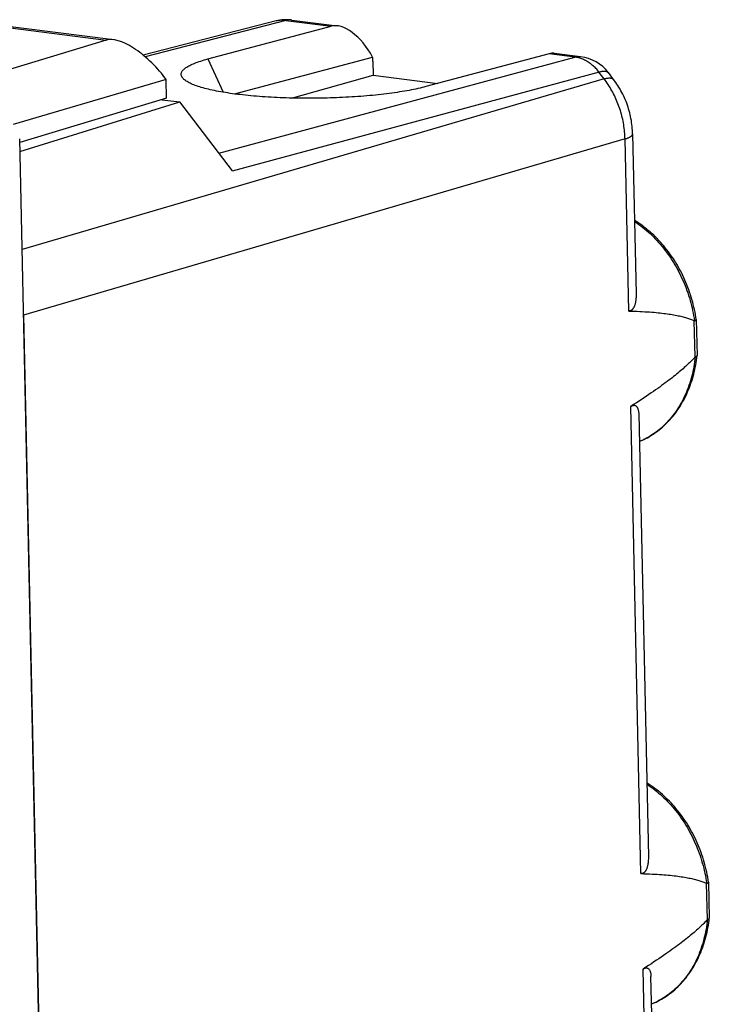
# Model space of a CAD drawing. Units: millimetres. Extents: x -19.7 to 19.7, y -25.3 to 25.3.
# Drawn here: x 3.1 to 19.7, y -0.1 to 23.6 of the extents above; entities that cross this region are included whole.
import ezdxf

# ---------------------------------------------------------------- set-up
doc = ezdxf.new("R2010")
doc.units = ezdxf.units.MM
doc.header["$LTSCALE"] = 30.734
doc.layers.add('268140580', color=7, linetype='CONTINUOUS')
doc.layers.add('CORPO_STAMPATO', color=7, linetype='CONTINUOUS')

msp = doc.modelspace()

# ---------------------------------------------------------------- linework, layer by layer
at = {"layer": '268140580', "color": 250, "linetype": 'CONTINUOUS'}
msp.add_line((1.849, 23.52), (5.184, 23.097), dxfattribs=at)
at = {"layer": '268140580', "color": 7, "linetype": 'CONTINUOUS'}
for p, q in [((1.996, 23.532), (5.354, 23.106)), ((5.184, 23.097), (2.382, 22.249)), ((6.623, 22.152), (2.948, 21.071)), ((6.623, 22.152), (6.593, 22.191)), ((6.633, 21.698), (6.623, 22.152)), ((6.633, 21.698), (3.103, 20.638)), ((4.04, -22.367), (3.102, 20.724))]:
    msp.add_line(p, q, dxfattribs=at)
msp.add_ellipse((6.012, 22.015), major_axis=(-0.921, 1.03), ratio=0.4057, start_param=4.525626, end_param=6.096423, dxfattribs=at)
at = {"layer": 'CORPO_STAMPATO', "color": 7, "linetype": 'CONTINUOUS'}
for p, q in [((9.263, 23.554), (6.071, 22.734)), ((7.622, 22.643), (10.583, 23.43)), ((9.638, 23.577), (10.733, 23.439)), ((15.822, 22.766), (12.861, 21.978)), ((16.579, 22.697), (15.946, 22.777)), ((8.264, 21.802), (11.582, 22.685)), ((11.589, 22.584), (11.596, 22.252)), ((9.636, 21.703), (11.596, 22.252)), ((11.596, 22.252), (13.151, 22.055)), ((17.373, 22.149), (17.248, 22.313)), ((3.108, 20.419), (6.949, 21.609)), ((6.519, 21.663), (6.949, 21.609)), ((8.216, 19.952), (6.949, 21.609)), ((3.194, 16.485), (3.948, -18.128)), ((19.359, 16.382), (19.358, 16.383)), ((19.359, 16.382), (19.377, 15.52)), ((19.377, 15.518), (19.377, 15.52)), ((18.053, 13.479), (17.99, 13.451)), ((19.653, 2.867), (19.653, 2.868)), ((19.653, 2.867), (19.672, 2.006)), ((19.672, 2.003), (19.672, 2.006)), ((18.37, -3.969), (18.27, 0.603)), ((18.347, -0.035), (18.285, -0.064))]:
    msp.add_line(p, q, dxfattribs=at)
at = {"layer": 'CORPO_STAMPATO', "color": 250, "linetype": 'CONTINUOUS'}
for p, q in [((9.501, 23.568), (6.114, 22.697)), ((9.501, 23.568), (10.583, 23.43)), ((16.442, 22.687), (15.822, 22.766)), ((7.622, 22.643), (7.988, 21.843)), ((7.89, 20.378), (16.442, 22.687)), ((8.216, 19.952), (17.034, 22.332)), ((17.143, 22.165), (17.018, 22.328)), ((17.143, 22.165), (3.159, 18.066)), ((17.646, 20.72), (3.194, 16.485)), ((17.736, 16.587), (17.646, 20.72)), ((19.303, 16.355), (19.322, 15.475)), ((18.03, 3.072), (17.786, 14.295)), ((18.097, 13.5), (18.093, 13.498)), ((19.598, 2.84), (19.617, 1.96)), ((18.391, -0.015), (18.388, -0.016))]:
    msp.add_line(p, q, dxfattribs=at)
for points in [[(9.501, 23.568), (9.479, 23.57), (9.457, 23.572), (9.436, 23.573), (9.414, 23.573), (9.392, 23.573), (9.37, 23.572), (9.349, 23.57), (9.327, 23.567), (9.306, 23.563), (9.285, 23.559), (9.263, 23.554)], [(9.638, 23.577), (9.629, 23.578), (9.614, 23.58), (9.598, 23.58), (9.582, 23.58), (9.566, 23.579), (9.55, 23.577), (9.533, 23.575), (9.517, 23.572), (9.501, 23.568)], [(16.442, 22.687), (16.458, 22.691), (16.475, 22.694), (16.491, 22.697), (16.507, 22.699), (16.523, 22.7), (16.539, 22.7), (16.555, 22.699), (16.571, 22.698), (16.579, 22.697)], [(17.018, 22.328), (17.001, 22.35), (16.984, 22.372), (16.966, 22.393), (16.947, 22.413), (16.928, 22.433), (16.909, 22.452), (16.889, 22.47), (16.869, 22.488), (16.849, 22.505), (16.828, 22.522), (16.807, 22.537), (16.786, 22.553), (16.764, 22.567), (16.742, 22.581), (16.72, 22.593), (16.698, 22.606), (16.675, 22.617), (16.652, 22.628), (16.629, 22.637), (16.606, 22.647), (16.583, 22.655), (16.56, 22.662), (16.536, 22.669), (16.513, 22.675), (16.489, 22.68), (16.466, 22.684), (16.442, 22.687)], [(17.034, 22.332), (17.049, 22.336), (17.064, 22.339), (17.078, 22.342), (17.092, 22.345), (17.106, 22.347), (17.118, 22.348), (17.131, 22.349), (17.143, 22.349), (17.154, 22.349), (17.165, 22.349), (17.175, 22.348), (17.185, 22.346), (17.194, 22.344), (17.203, 22.342), (17.211, 22.339), (17.219, 22.336), (17.226, 22.332), (17.232, 22.327), (17.238, 22.323), (17.243, 22.317), (17.248, 22.313)], [(17.143, 22.165), (17.159, 22.169), (17.174, 22.173), (17.189, 22.176), (17.203, 22.179), (17.217, 22.181), (17.231, 22.183), (17.243, 22.184), (17.256, 22.185), (17.268, 22.186), (17.279, 22.186), (17.29, 22.185), (17.3, 22.184), (17.31, 22.183), (17.319, 22.181), (17.328, 22.178), (17.336, 22.176), (17.344, 22.172), (17.351, 22.168), (17.357, 22.164), (17.363, 22.159), (17.368, 22.154), (17.373, 22.149)], [(17.646, 20.72), (17.644, 20.763), (17.642, 20.806), (17.64, 20.849), (17.636, 20.892), (17.632, 20.935), (17.627, 20.978), (17.621, 21.02), (17.614, 21.063), (17.607, 21.106), (17.599, 21.149), (17.59, 21.192), (17.58, 21.234), (17.57, 21.276), (17.559, 21.319), (17.547, 21.361), (17.535, 21.402), (17.521, 21.444), (17.507, 21.485), (17.493, 21.526), (17.477, 21.567), (17.461, 21.607), (17.445, 21.648), (17.427, 21.687), (17.409, 21.727), (17.39, 21.766), (17.371, 21.804), (17.351, 21.843), (17.33, 21.88), (17.309, 21.918), (17.287, 21.955), (17.265, 21.991), (17.241, 22.027), (17.218, 22.062), (17.194, 22.097), (17.169, 22.131), (17.143, 22.165)], [(17.646, 20.72), (17.661, 20.725), (17.676, 20.73), (17.69, 20.735), (17.704, 20.74), (17.716, 20.745), (17.729, 20.75), (17.74, 20.755), (17.751, 20.761), (17.761, 20.766), (17.771, 20.771), (17.78, 20.777), (17.788, 20.782), (17.795, 20.787), (17.802, 20.793), (17.808, 20.798), (17.813, 20.804), (17.818, 20.809), (17.821, 20.815), (17.824, 20.82), (17.827, 20.826), (17.828, 20.831), (17.829, 20.837), (17.829, 20.841)], [(17.875, 18.738), (17.888, 18.729), (17.935, 18.698), (17.981, 18.665), (18.026, 18.631), (18.071, 18.597), (18.116, 18.561), (18.16, 18.524), (18.204, 18.486), (18.247, 18.447), (18.289, 18.407), (18.331, 18.366), (18.372, 18.324), (18.413, 18.281), (18.452, 18.237), (18.492, 18.192), (18.53, 18.147), (18.568, 18.1), (18.605, 18.053), (18.642, 18.005), (18.677, 17.956), (18.712, 17.906), (18.746, 17.855), (18.779, 17.804), (18.812, 17.752), (18.844, 17.699), (18.874, 17.646), (18.904, 17.592), (18.933, 17.537), (18.962, 17.482), (18.989, 17.426), (19.015, 17.37), (19.041, 17.313), (19.065, 17.256), (19.089, 17.198), (19.112, 17.139), (19.133, 17.081), (19.154, 17.022), (19.174, 16.962), (19.192, 16.902), (19.21, 16.842), (19.227, 16.782), (19.242, 16.721), (19.257, 16.66), (19.271, 16.599), (19.283, 16.538), (19.295, 16.477), (19.305, 16.415), (19.315, 16.354)], [(19.334, 15.483), (19.327, 15.424), (19.319, 15.365), (19.31, 15.306), (19.3, 15.247), (19.289, 15.19), (19.277, 15.132), (19.264, 15.075), (19.25, 15.019), (19.235, 14.963), (19.218, 14.907), (19.201, 14.853), (19.183, 14.798), (19.164, 14.745), (19.143, 14.692), (19.122, 14.64), (19.1, 14.588), (19.077, 14.538), (19.053, 14.488), (19.028, 14.439), (19.002, 14.39), (18.975, 14.343), (18.947, 14.296), (18.919, 14.25), (18.889, 14.205), (18.859, 14.161), (18.828, 14.118), (18.796, 14.076), (18.763, 14.035), (18.729, 13.994), (18.694, 13.955), (18.659, 13.917), (18.623, 13.88), (18.586, 13.844), (18.549, 13.809), (18.511, 13.775), (18.472, 13.742), (18.432, 13.71), (18.392, 13.68), (18.351, 13.65), (18.31, 13.622), (18.267, 13.595), (18.225, 13.569), (18.182, 13.544), (18.138, 13.521)], [(18.169, 5.223), (18.183, 5.215), (18.229, 5.183), (18.275, 5.151), (18.321, 5.117), (18.366, 5.082), (18.41, 5.046), (18.454, 5.009), (18.498, 4.971), (18.541, 4.932), (18.583, 4.892), (18.625, 4.851), (18.666, 4.809), (18.707, 4.766), (18.747, 4.723), (18.786, 4.678), (18.825, 4.632), (18.862, 4.586), (18.9, 4.538), (18.936, 4.49), (18.972, 4.441), (19.006, 4.391), (19.041, 4.341), (19.074, 4.289), (19.106, 4.237), (19.138, 4.185), (19.169, 4.131), (19.199, 4.077), (19.228, 4.023), (19.256, 3.967), (19.283, 3.912), (19.31, 3.855), (19.335, 3.798), (19.36, 3.741), (19.383, 3.683), (19.406, 3.625), (19.428, 3.566), (19.448, 3.507), (19.468, 3.448), (19.487, 3.388), (19.504, 3.328), (19.521, 3.267), (19.537, 3.207), (19.551, 3.146), (19.565, 3.085), (19.578, 3.024), (19.589, 2.962), (19.6, 2.901), (19.609, 2.839)], [(19.628, 1.969), (19.621, 1.909), (19.614, 1.85), (19.605, 1.791), (19.595, 1.733), (19.584, 1.675), (19.571, 1.617), (19.558, 1.56), (19.544, 1.504), (19.529, 1.448), (19.513, 1.393), (19.496, 1.338), (19.477, 1.284), (19.458, 1.23), (19.438, 1.177), (19.417, 1.125), (19.395, 1.074), (19.371, 1.023), (19.347, 0.973), (19.322, 0.924), (19.296, 0.876), (19.27, 0.828), (19.242, 0.781), (19.213, 0.736), (19.184, 0.691), (19.153, 0.647), (19.122, 0.603), (19.09, 0.561), (19.057, 0.52), (19.023, 0.48), (18.989, 0.441), (18.954, 0.402), (18.918, 0.365), (18.881, 0.329), (18.843, 0.294), (18.805, 0.26), (18.766, 0.227), (18.727, 0.196), (18.686, 0.165), (18.645, 0.136), (18.604, 0.107), (18.562, 0.08), (18.519, 0.054), (18.476, 0.03), (18.432, 0.006)], [(18.187, -4.117), (18.08, 0.78)]]:
    msp.add_lwpolyline(points, dxfattribs=at)
at = {"layer": 'CORPO_STAMPATO', "color": 7, "linetype": 'CONTINUOUS'}
for points in [[(7.004, 22.203), (7.002, 22.207), (6.995, 22.221), (6.989, 22.235), (6.985, 22.249), (6.983, 22.263), (6.983, 22.277), (6.984, 22.292), (6.987, 22.306), (6.993, 22.32), (6.999, 22.334), (7.008, 22.349), (7.018, 22.363), (7.03, 22.377), (7.044, 22.391), (7.059, 22.405), (7.077, 22.419), (7.096, 22.433), (7.116, 22.447), (7.139, 22.461), (7.163, 22.475), (7.189, 22.488), (7.216, 22.502), (7.245, 22.515), (7.276, 22.529), (7.308, 22.542), (7.342, 22.555), (7.377, 22.568), (7.414, 22.581), (7.453, 22.593), (7.493, 22.606), (7.535, 22.618), (7.578, 22.631), (7.622, 22.643)], [(11.589, 22.584), (11.588, 22.597), (11.588, 22.61), (11.587, 22.622), (11.586, 22.635), (11.585, 22.647), (11.585, 22.66), (11.584, 22.672), (11.582, 22.685)], [(12.861, 21.978), (12.816, 21.966), (12.769, 21.954), (12.721, 21.943), (12.671, 21.932), (12.62, 21.92), (12.568, 21.91), (12.515, 21.899), (12.46, 21.888), (12.404, 21.878), (12.347, 21.868), (12.289, 21.858), (12.23, 21.849), (12.169, 21.84), (12.108, 21.831), (12.045, 21.822), (11.982, 21.813), (11.918, 21.805), (11.852, 21.797), (11.786, 21.79), (11.719, 21.782), (11.651, 21.775), (11.582, 21.768), (11.513, 21.762), (11.443, 21.756), (11.372, 21.75), (11.301, 21.744), (11.229, 21.739), (11.157, 21.734), (11.084, 21.729), (11.01, 21.725), (10.936, 21.721), (10.862, 21.717), (10.787, 21.714), (10.713, 21.711), (10.637, 21.708), (10.562, 21.705), (10.487, 21.703), (10.411, 21.702), (10.335, 21.7), (10.259, 21.699), (10.183, 21.698), (10.108, 21.698), (10.032, 21.698), (9.956, 21.698), (9.881, 21.698), (9.805, 21.699), (9.73, 21.701), (9.656, 21.702), (9.581, 21.704), (9.507, 21.706), (9.433, 21.709), (9.36, 21.712), (9.287, 21.715), (9.215, 21.718), (9.143, 21.722), (9.072, 21.726), (9.002, 21.731), (8.932, 21.736), (8.863, 21.741), (8.794, 21.746), (8.727, 21.752), (8.66, 21.758), (8.594, 21.764), (8.529, 21.771), (8.465, 21.778), (8.402, 21.785), (8.34, 21.792), (8.278, 21.8), (8.218, 21.808), (8.159, 21.816), (8.102, 21.825), (8.045, 21.834), (7.989, 21.843), (7.935, 21.852), (7.882, 21.862), (7.831, 21.872), (7.78, 21.882), (7.731, 21.892), (7.683, 21.902), (7.637, 21.913), (7.592, 21.924), (7.549, 21.935), (7.507, 21.947), (7.466, 21.958), (7.427, 21.97), (7.389, 21.982), (7.353, 21.994), (7.319, 22.006), (7.286, 22.019), (7.255, 22.032), (7.226, 22.044), (7.198, 22.057), (7.171, 22.07), (7.147, 22.083), (7.124, 22.097), (7.102, 22.11), (7.083, 22.124), (7.065, 22.137), (7.049, 22.151), (7.035, 22.165), (7.022, 22.179), (7.011, 22.193), (7.004, 22.203)], [(17.829, 20.841), (17.828, 20.88), (17.826, 20.928), (17.822, 20.975), (17.818, 21.022), (17.812, 21.069), (17.806, 21.116), (17.799, 21.163), (17.79, 21.21), (17.781, 21.257), (17.77, 21.303), (17.759, 21.35), (17.747, 21.396), (17.733, 21.442), (17.719, 21.487), (17.704, 21.532), (17.688, 21.577), (17.671, 21.621), (17.652, 21.666), (17.634, 21.709), (17.614, 21.752), (17.593, 21.795), (17.571, 21.837), (17.549, 21.879), (17.526, 21.92), (17.501, 21.961), (17.476, 22.001), (17.45, 22.04), (17.424, 22.079), (17.396, 22.117), (17.373, 22.149)], [(17.829, 20.841), (17.913, 16.997), (17.913, 16.968), (17.912, 16.94), (17.911, 16.914), (17.91, 16.889), (17.908, 16.865), (17.905, 16.843), (17.902, 16.822), (17.899, 16.802), (17.895, 16.783), (17.891, 16.765), (17.887, 16.749), (17.882, 16.733), (17.877, 16.719), (17.873, 16.706), (17.868, 16.693), (17.862, 16.682), (17.857, 16.671), (17.852, 16.661), (17.846, 16.652), (17.841, 16.644), (17.835, 16.636), (17.829, 16.629), (17.823, 16.623), (17.817, 16.617), (17.811, 16.612), (17.805, 16.608), (17.799, 16.603), (17.792, 16.6), (17.786, 16.596), (17.779, 16.594), (17.772, 16.591), (17.765, 16.589), (17.758, 16.588), (17.751, 16.587), (17.743, 16.587), (17.736, 16.587)], [(19.358, 16.383), (19.35, 16.439), (19.339, 16.5), (19.328, 16.561), (19.315, 16.622), (19.302, 16.682), (19.287, 16.742), (19.272, 16.802), (19.255, 16.862), (19.237, 16.921), (19.219, 16.98), (19.199, 17.039), (19.179, 17.098), (19.157, 17.156), (19.134, 17.213), (19.111, 17.27), (19.087, 17.327), (19.061, 17.383), (19.035, 17.439), (19.008, 17.494), (18.98, 17.549), (18.951, 17.603), (18.921, 17.656), (18.89, 17.709), (18.858, 17.761), (18.826, 17.813), (18.793, 17.863), (18.759, 17.913), (18.724, 17.963), (18.688, 18.011), (18.652, 18.059), (18.615, 18.106), (18.577, 18.152), (18.538, 18.197), (18.499, 18.241), (18.459, 18.285), (18.418, 18.327), (18.377, 18.369), (18.335, 18.409), (18.292, 18.449), (18.249, 18.488), (18.206, 18.525), (18.162, 18.562), (18.117, 18.597), (18.072, 18.632), (18.026, 18.665), (17.98, 18.697), (17.933, 18.729), (17.886, 18.759), (17.874, 18.766)], [(17.736, 16.587), (17.805, 16.585), (17.872, 16.583), (17.937, 16.58), (18, 16.578), (18.062, 16.575), (18.121, 16.571), (18.178, 16.568), (18.234, 16.564), (18.288, 16.56), (18.34, 16.556), (18.391, 16.551), (18.44, 16.547), (18.488, 16.542), (18.534, 16.536), (18.578, 16.531), (18.622, 16.526), (18.663, 16.52), (18.704, 16.514), (18.743, 16.508), (18.781, 16.502), (18.818, 16.495), (18.853, 16.489), (18.888, 16.482), (18.921, 16.475), (18.953, 16.468), (18.984, 16.461), (19.014, 16.453), (19.043, 16.446), (19.071, 16.438), (19.098, 16.43), (19.125, 16.423), (19.15, 16.415), (19.174, 16.406), (19.198, 16.398), (19.221, 16.39), (19.242, 16.381), (19.263, 16.372), (19.284, 16.364), (19.303, 16.355)], [(19.315, 16.354), (19.314, 16.353), (19.313, 16.353), (19.311, 16.353), (19.31, 16.353), (19.309, 16.353), (19.307, 16.353), (19.306, 16.354), (19.305, 16.354), (19.303, 16.355)], [(19.315, 16.354), (19.32, 16.355), (19.324, 16.357), (19.328, 16.359), (19.332, 16.36), (19.336, 16.362), (19.339, 16.364), (19.342, 16.365), (19.345, 16.367), (19.348, 16.368), (19.35, 16.37), (19.352, 16.372), (19.354, 16.373), (19.355, 16.375), (19.357, 16.376), (19.358, 16.378), (19.358, 16.379), (19.358, 16.381), (19.359, 16.382)], [(19.322, 15.475), (19.304, 15.454), (19.284, 15.433), (19.264, 15.412), (19.242, 15.39), (19.22, 15.368), (19.197, 15.346), (19.174, 15.323), (19.149, 15.299), (19.124, 15.276), (19.097, 15.252), (19.07, 15.227), (19.042, 15.202), (19.012, 15.177), (18.982, 15.151), (18.95, 15.124), (18.918, 15.097), (18.884, 15.07), (18.85, 15.042), (18.814, 15.013), (18.776, 14.984), (18.738, 14.954), (18.698, 14.924), (18.657, 14.893), (18.615, 14.861), (18.571, 14.829), (18.526, 14.795), (18.479, 14.762), (18.431, 14.727), (18.381, 14.692), (18.33, 14.656), (18.276, 14.619), (18.222, 14.582), (18.165, 14.544), (18.107, 14.504), (18.046, 14.464), (17.984, 14.423), (17.92, 14.381), (17.854, 14.339), (17.786, 14.295)], [(18.053, 13.479), (18.097, 13.5), (18.14, 13.522), (18.183, 13.544), (18.225, 13.568), (18.267, 13.594), (18.308, 13.62), (18.349, 13.647), (18.39, 13.675), (18.429, 13.705), (18.469, 13.735), (18.507, 13.767), (18.545, 13.799), (18.583, 13.833), (18.619, 13.867), (18.655, 13.903), (18.691, 13.939), (18.725, 13.977), (18.759, 14.015), (18.793, 14.055), (18.825, 14.095), (18.857, 14.136), (18.888, 14.178), (18.918, 14.221), (18.947, 14.265), (18.976, 14.31), (19.004, 14.356), (19.03, 14.402), (19.056, 14.449), (19.081, 14.497), (19.106, 14.545), (19.129, 14.595), (19.151, 14.645), (19.173, 14.696), (19.193, 14.747), (19.213, 14.799), (19.231, 14.852), (19.249, 14.905), (19.266, 14.959), (19.281, 15.013), (19.296, 15.068), (19.31, 15.123), (19.323, 15.179), (19.334, 15.235), (19.345, 15.292), (19.355, 15.349), (19.363, 15.406), (19.371, 15.464), (19.377, 15.518)], [(19.334, 15.483), (19.333, 15.483), (19.331, 15.482), (19.33, 15.482), (19.329, 15.481), (19.328, 15.48), (19.327, 15.479), (19.325, 15.478), (19.324, 15.476), (19.322, 15.475)], [(19.334, 15.483), (19.339, 15.485), (19.343, 15.487), (19.347, 15.489), (19.351, 15.491), (19.355, 15.493), (19.358, 15.495), (19.361, 15.497), (19.364, 15.499), (19.367, 15.501), (19.369, 15.503), (19.371, 15.505), (19.373, 15.507), (19.374, 15.509), (19.375, 15.512), (19.376, 15.514), (19.377, 15.516), (19.377, 15.518)], [(17.786, 14.295), (17.793, 14.299), (17.801, 14.304), (17.808, 14.308), (17.815, 14.311), (17.822, 14.314), (17.829, 14.316), (17.835, 14.318), (17.842, 14.32), (17.848, 14.321), (17.855, 14.322), (17.861, 14.323), (17.867, 14.323), (17.873, 14.322), (17.879, 14.321), (17.885, 14.32), (17.891, 14.318), (17.897, 14.316), (17.903, 14.313), (17.909, 14.309), (17.914, 14.305), (17.92, 14.3), (17.925, 14.294), (17.93, 14.288), (17.936, 14.281), (17.941, 14.273), (17.945, 14.264), (17.95, 14.254), (17.954, 14.243), (17.958, 14.232), (17.962, 14.219), (17.966, 14.206), (17.968, 14.192), (17.971, 14.176), (17.973, 14.159), (17.975, 14.142), (17.976, 14.123), (17.976, 14.118)], [(17.976, 14.118), (18.207, 3.482), (18.207, 3.453), (18.207, 3.426), (18.206, 3.399), (18.204, 3.374), (18.202, 3.351), (18.199, 3.328), (18.196, 3.307), (18.193, 3.287), (18.189, 3.268), (18.185, 3.251), (18.181, 3.234), (18.177, 3.219), (18.172, 3.204), (18.167, 3.191), (18.162, 3.179), (18.157, 3.167), (18.151, 3.156), (18.146, 3.147), (18.141, 3.138), (18.135, 3.129), (18.129, 3.122), (18.123, 3.115), (18.118, 3.109), (18.112, 3.103), (18.106, 3.098), (18.099, 3.093), (18.093, 3.089), (18.087, 3.085), (18.08, 3.082), (18.074, 3.079), (18.067, 3.077), (18.06, 3.075), (18.053, 3.073), (18.045, 3.073), (18.038, 3.072), (18.03, 3.072)], [(19.653, 2.868), (19.644, 2.925), (19.634, 2.986), (19.622, 3.046), (19.61, 3.107), (19.596, 3.167), (19.582, 3.228), (19.566, 3.288), (19.549, 3.347), (19.532, 3.407), (19.513, 3.466), (19.494, 3.525), (19.473, 3.583), (19.451, 3.641), (19.429, 3.699), (19.405, 3.756), (19.381, 3.813), (19.356, 3.869), (19.329, 3.925), (19.302, 3.98), (19.274, 4.034), (19.245, 4.088), (19.215, 4.142), (19.184, 4.194), (19.153, 4.247), (19.12, 4.298), (19.087, 4.349), (19.053, 4.399), (19.018, 4.448), (18.982, 4.497), (18.946, 4.544), (18.909, 4.591), (18.871, 4.637), (18.833, 4.682), (18.793, 4.727), (18.753, 4.77), (18.713, 4.812), (18.671, 4.854), (18.629, 4.895), (18.587, 4.934), (18.544, 4.973), (18.5, 5.01), (18.456, 5.047), (18.411, 5.083), (18.366, 5.117), (18.32, 5.15), (18.274, 5.183), (18.227, 5.214), (18.18, 5.244), (18.169, 5.251)], [(18.03, 3.072), (18.099, 3.07), (18.166, 3.068), (18.232, 3.066), (18.295, 3.063), (18.356, 3.06), (18.415, 3.057), (18.473, 3.053), (18.528, 3.049), (18.582, 3.045), (18.635, 3.041), (18.685, 3.037), (18.735, 3.032), (18.782, 3.027), (18.828, 3.022), (18.873, 3.017), (18.916, 3.011), (18.958, 3.005), (18.998, 2.999), (19.038, 2.993), (19.076, 2.987), (19.112, 2.981), (19.148, 2.974), (19.182, 2.967), (19.215, 2.96), (19.248, 2.953), (19.279, 2.946), (19.309, 2.939), (19.338, 2.931), (19.366, 2.924), (19.393, 2.916), (19.419, 2.908), (19.444, 2.9), (19.469, 2.892), (19.492, 2.883), (19.515, 2.875), (19.537, 2.867), (19.558, 2.858), (19.578, 2.849), (19.598, 2.84)], [(19.609, 2.839), (19.608, 2.839), (19.607, 2.838), (19.606, 2.838), (19.604, 2.838), (19.603, 2.838), (19.602, 2.839), (19.6, 2.839), (19.599, 2.84), (19.598, 2.84)], [(19.609, 2.839), (19.614, 2.841), (19.618, 2.842), (19.623, 2.844), (19.627, 2.846), (19.63, 2.847), (19.634, 2.849), (19.637, 2.851), (19.64, 2.852), (19.642, 2.854), (19.645, 2.855), (19.647, 2.857), (19.648, 2.859), (19.65, 2.86), (19.651, 2.862), (19.652, 2.863), (19.653, 2.865), (19.653, 2.866), (19.653, 2.867)], [(19.617, 1.96), (19.598, 1.939), (19.578, 1.918), (19.558, 1.897), (19.537, 1.875), (19.515, 1.853), (19.492, 1.831), (19.468, 1.808), (19.444, 1.785), (19.418, 1.761), (19.392, 1.737), (19.364, 1.712), (19.336, 1.687), (19.307, 1.662), (19.276, 1.636), (19.245, 1.61), (19.212, 1.583), (19.179, 1.555), (19.144, 1.527), (19.108, 1.498), (19.071, 1.469), (19.032, 1.439), (18.993, 1.409), (18.952, 1.378), (18.909, 1.346), (18.865, 1.314), (18.82, 1.281), (18.773, 1.247), (18.725, 1.213), (18.675, 1.178), (18.624, 1.142), (18.571, 1.105), (18.516, 1.067), (18.459, 1.029), (18.401, 0.99), (18.341, 0.95), (18.279, 0.909), (18.214, 0.867), (18.148, 0.824), (18.08, 0.78)], [(18.347, -0.035), (18.391, -0.015), (18.434, 0.007), (18.477, 0.03), (18.519, 0.054), (18.561, 0.079), (18.603, 0.105), (18.644, 0.132), (18.684, 0.161), (18.724, 0.19), (18.763, 0.22), (18.802, 0.252), (18.84, 0.284), (18.877, 0.318), (18.914, 0.353), (18.95, 0.388), (18.985, 0.425), (19.02, 0.462), (19.054, 0.5), (19.087, 0.54), (19.12, 0.58), (19.151, 0.622), (19.182, 0.664), (19.212, 0.707), (19.242, 0.751), (19.27, 0.795), (19.298, 0.841), (19.325, 0.887), (19.351, 0.934), (19.376, 0.982), (19.4, 1.031), (19.423, 1.08), (19.446, 1.13), (19.467, 1.181), (19.488, 1.232), (19.507, 1.284), (19.526, 1.337), (19.543, 1.39), (19.56, 1.444), (19.576, 1.498), (19.591, 1.553), (19.604, 1.608), (19.617, 1.664), (19.629, 1.72), (19.639, 1.777), (19.649, 1.834), (19.658, 1.891), (19.665, 1.949), (19.672, 2.003)], [(19.628, 1.969), (19.627, 1.968), (19.626, 1.968), (19.625, 1.967), (19.623, 1.966), (19.622, 1.965), (19.621, 1.964), (19.62, 1.963), (19.618, 1.962), (19.617, 1.96)], [(19.628, 1.969), (19.633, 1.97), (19.637, 1.972), (19.642, 1.974), (19.645, 1.976), (19.649, 1.978), (19.653, 1.98), (19.656, 1.982), (19.659, 1.984), (19.661, 1.986), (19.663, 1.988), (19.665, 1.99), (19.667, 1.993), (19.669, 1.995), (19.67, 1.997), (19.671, 1.999), (19.671, 2.001), (19.672, 2.003)], [(18.08, 0.78), (18.088, 0.785), (18.095, 0.789), (18.102, 0.793), (18.109, 0.796), (18.116, 0.799), (18.123, 0.802), (18.13, 0.804), (18.136, 0.806), (18.143, 0.807), (18.149, 0.808), (18.155, 0.808), (18.162, 0.808), (18.168, 0.808), (18.174, 0.807), (18.18, 0.805), (18.186, 0.803), (18.191, 0.801), (18.197, 0.798), (18.203, 0.794), (18.209, 0.79), (18.214, 0.785), (18.22, 0.779), (18.225, 0.773), (18.23, 0.766), (18.235, 0.758), (18.24, 0.749), (18.244, 0.739), (18.249, 0.729), (18.253, 0.717), (18.257, 0.705), (18.26, 0.691), (18.263, 0.677), (18.265, 0.661), (18.267, 0.645), (18.269, 0.627), (18.27, 0.608), (18.27, 0.603)]]:
    msp.add_lwpolyline(points, dxfattribs=at)
for centre, start, end in [((9.512, 22.585), 82.7713, 104.4095), ((16.453, 21.705), 37.4132, 82.7713)]:
    msp.add_arc(centre, 1, start, end, dxfattribs=at)
for centre, major_axis, ratio, start_param, end_param in [((11.06, 22.389), (-0.546, 1.014), 0.521441, 4.723313, 6.159731), ((15.368, 21.843), (0.663, 0.902), 0.378688, 0.207688, 0.440477)]:
    msp.add_ellipse(centre, major_axis=major_axis, ratio=ratio, start_param=start_param, end_param=end_param, dxfattribs=at)

doc.saveas('drawing.dxf')
